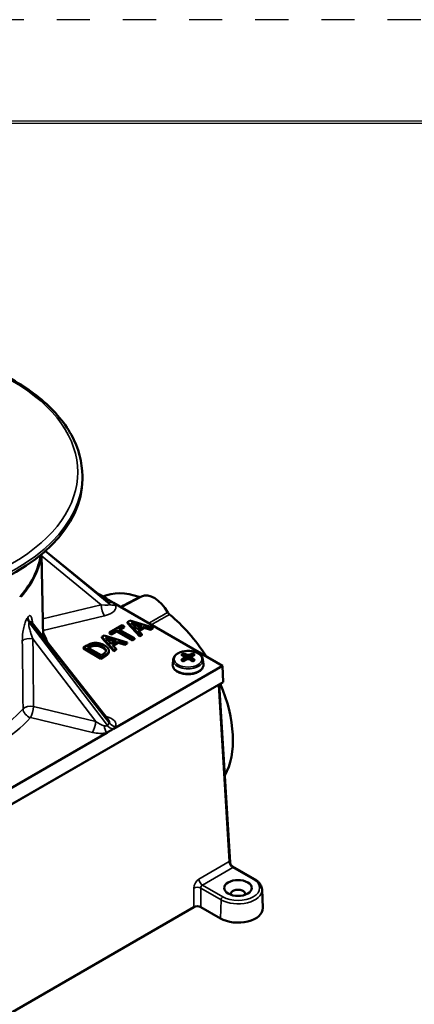
# Model space of a CAD drawing. Units: inches. Extents: x 0 to 17, y -11 to 11.
# Drawn here: x 2.4 to 3.6, y -3 to 0 of the extents above; entities that cross this region are included whole.
import ezdxf

# ---------------------------------------------------------------- set-up
doc = ezdxf.new("R2010")
doc.units = ezdxf.units.IN
doc.header["$MEASUREMENT"] = 0
doc.linetypes.add('HIDDEN', pattern=[0.019685, 0.009843, -0.009843])
doc.layers.add('border', color=240, linetype='Continuous', lineweight=25, true_color=0xff003f)
doc.layers.add('Viewport2ForCustomObjects_0', color=7, linetype='Continuous')
doc.layers.add('Visible (ANSI)', color=7, linetype='Continuous', lineweight=50)
doc.layers.add('Visible Narrow (ANSI)', color=7, linetype='Continuous', lineweight=35)

# ---------------------------------------------------------------- blocks, each defined once
blk = doc.blocks.new('CustomObjectsInViewport2_0')
at = {"layer": 'Visible (ANSI)'}
for p, q in [((-10003.217, -10003.301), (-10003.217, -10003.337)), ((-10002.92, -10004.807), (-10003.664, -10004.205)), ((-10003.711, -10004.245), (-10003.69, -10005.244)), ((-10003.954, -10004.743), (-10003.966, -10004.749)), ((-10003.965, -10004.757), (-10003.966, -10004.749)), ((-10003.954, -10004.75), (-10003.965, -10004.757)), ((-10003.954, -10004.743), (-10003.954, -10004.75)), ((-10003.019, -10004.727), (-10002.923, -10004.783)), ((-10002.502, -10004.755), (-10002.748, -10004.883)), ((-10002.839, -10004.831), (-10001.521, -10005.592)), ((-10002.641, -10005.046), (-10002.672, -10005.064)), ((-10002.365, -10005.131), (-10002.641, -10005.046)), ((-10002.903, -10006.242), (-10003.824, -10005.074)), ((-10002.735, -10005.1), (-10002.889, -10005.189)), ((-10002.864, -10005.203), (-10002.799, -10005.166)), ((-10002.799, -10005.166), (-10002.612, -10005.274)), ((-10002.799, -10005.178), (-10002.799, -10005.166)), ((-10002.774, -10005.152), (-10002.71, -10005.114)), ((-10002.587, -10005.259), (-10002.774, -10005.152)), ((-10002.71, -10005.127), (-10002.763, -10005.158)), ((-10002.71, -10005.114), (-10002.735, -10005.1)), ((-10002.71, -10005.127), (-10002.71, -10005.114)), ((-10002.672, -10005.064), (-10002.524, -10005.223)), ((-10002.672, -10005.076), (-10002.672, -10005.064)), ((-10002.524, -10005.236), (-10002.672, -10005.076)), ((-10002.628, -10005.072), (-10002.499, -10005.113)), ((-10002.558, -10005.146), (-10002.628, -10005.072)), ((-10002.513, -10005.12), (-10002.612, -10005.089)), ((-10002.499, -10005.113), (-10002.558, -10005.146)), ((-10002.541, -10005.164), (-10002.468, -10005.122)), ((-10002.499, -10005.209), (-10002.541, -10005.164)), ((-10002.468, -10005.135), (-10002.533, -10005.172)), ((-10002.468, -10005.135), (-10002.468, -10005.122)), ((-10002.468, -10005.122), (-10002.392, -10005.147)), ((-10002.392, -10005.159), (-10002.468, -10005.135)), ((-10002.392, -10005.147), (-10002.365, -10005.131)), ((-10002.365, -10005.143), (-10002.392, -10005.159)), ((-10002.392, -10005.159), (-10002.392, -10005.147)), ((-10002.365, -10005.143), (-10002.365, -10005.131)), ((-10002.952, -10005.225), (-10002.983, -10005.243)), ((-10002.983, -10005.243), (-10002.835, -10005.403)), ((-10002.983, -10005.255), (-10002.983, -10005.243)), ((-10002.835, -10005.415), (-10002.983, -10005.255)), ((-10002.675, -10005.31), (-10002.952, -10005.225)), ((-10002.939, -10005.251), (-10002.81, -10005.292)), ((-10002.868, -10005.326), (-10002.939, -10005.251)), ((-10002.823, -10005.3), (-10002.922, -10005.269)), ((-10002.889, -10005.201), (-10002.889, -10005.189)), ((-10002.889, -10005.189), (-10002.864, -10005.203)), ((-10002.864, -10005.215), (-10002.889, -10005.201)), ((-10002.81, -10005.292), (-10002.868, -10005.326)), ((-10002.799, -10005.178), (-10002.864, -10005.215)), ((-10002.864, -10005.215), (-10002.864, -10005.203)), ((-10002.612, -10005.286), (-10002.799, -10005.178)), ((-10002.612, -10005.274), (-10002.587, -10005.259)), ((-10002.587, -10005.272), (-10002.612, -10005.286)), ((-10002.612, -10005.286), (-10002.612, -10005.274)), ((-10002.587, -10005.272), (-10002.587, -10005.259)), ((-10002.524, -10005.223), (-10002.499, -10005.209)), ((-10002.499, -10005.221), (-10002.524, -10005.236)), ((-10002.524, -10005.236), (-10002.524, -10005.223)), ((-10002.499, -10005.221), (-10002.499, -10005.209)), ((-10003.161, -10005.346), (-10003.204, -10005.371)), ((-10003.204, -10005.383), (-10003.204, -10005.371)), ((-10003.204, -10005.371), (-10002.992, -10005.493)), ((-10002.992, -10005.506), (-10003.204, -10005.383)), ((-10003.154, -10005.37), (-10003.135, -10005.359)), ((-10002.991, -10005.465), (-10003.154, -10005.37)), ((-10003.135, -10005.371), (-10003.144, -10005.376)), ((-10003.072, -10005.35), (-10003.072, -10005.338)), ((-10002.897, -10005.422), (-10002.897, -10005.41)), ((-10002.851, -10005.344), (-10002.778, -10005.302)), ((-10002.809, -10005.388), (-10002.851, -10005.344)), ((-10002.778, -10005.314), (-10002.844, -10005.351)), ((-10002.835, -10005.403), (-10002.809, -10005.388)), ((-10002.809, -10005.4), (-10002.835, -10005.415)), ((-10002.835, -10005.415), (-10002.835, -10005.403)), ((-10002.809, -10005.4), (-10002.809, -10005.388)), ((-10002.778, -10005.314), (-10002.778, -10005.302)), ((-10002.778, -10005.302), (-10002.702, -10005.326)), ((-10002.702, -10005.338), (-10002.778, -10005.314)), ((-10002.702, -10005.326), (-10002.675, -10005.31)), ((-10002.675, -10005.323), (-10002.702, -10005.338)), ((-10002.702, -10005.338), (-10002.702, -10005.326)), ((-10002.675, -10005.323), (-10002.675, -10005.31)), ((-10002.992, -10005.493), (-10002.948, -10005.468)), ((-10002.948, -10005.48), (-10002.992, -10005.506)), ((-10002.992, -10005.506), (-10002.992, -10005.493)), ((-10002.972, -10005.454), (-10002.991, -10005.465)), ((-10002.898, -10005.432), (-10002.898, -10005.419)), ((-10002.119, -10005.517), (-10002.125, -10005.572)), ((-10001.985, -10005.534), (-10001.989, -10005.497)), ((-10001.982, -10005.485), (-10001.978, -10005.528)), ((-10001.959, -10005.515), (-10001.959, -10005.457)), ((-10001.939, -10005.46), (-10001.939, -10005.51)), ((-10001.919, -10005.457), (-10001.919, -10005.515)), ((-10001.896, -10005.485), (-10001.901, -10005.527)), ((-10001.889, -10005.497), (-10001.893, -10005.533)), ((-10001.759, -10005.517), (-10001.753, -10005.572)), ((-10001.521, -10005.592), (-10002.839, -10006.353)), ((-10001.515, -10005.788), (-10001.521, -10005.592)), ((-10005.97, -10008.36), (-10001.515, -10005.788)), ((-10001.561, -10005.814), (-10001.431, -10007.967)), ((-10002.923, -10006.401), (-10004.568, -10007.351)), ((-10001.401, -10008.015), (-10001.136, -10008.168)), ((-10001.044, -10008.296), (-10001.035, -10008.517)), ((-10001.869, -10008.507), (-10005.352, -10010.518)), ((-10001.784, -10008.507), (-10001.547, -10008.644))]:
    blk.add_line(p, q, dxfattribs=at)
at = {"layer": 'Visible (ANSI)', "extrusion": (0, 0, -1)}
for centre, major_axis, ratio, start_param, end_param in [((-10005.967, -10003.337), (2.75, 0), 0.57735, 0, 3.141593), ((-10005.97, -10004.151), (2.261, 0), 0.57735, 0.074504, 0.470538), ((-10002.346, -10005.941), (-0.671, 1.162), 0.57735, 0.06748, 0.590227), ((-10002.838, -10004.751), (-0.181, 0.12), 0.314459, 4.516028, 4.556784), ((-10002.346, -10005.941), (0.671, -1.162), 0.57735, 4.122162, 4.644909), ((-10001.939, -10005.492), (0.0989, 0), 0.57735, 3.723436, 4.127341), ((-10001.936, -10005.848), (0.239, -0.381), 0.532276, 3.730981, 3.837618), ((-10001.936, -10005.852), (0.197, 0.405), 0.600031, 5.322375, 5.429011), ((-10001.939, -10005.492), (-0.0989, 0), 0.57735, 5.294233, 5.698137), ((-10001.943, -10005.852), (0.21, -0.398), 0.621993, 3.687868, 3.794504), ((-10001.943, -10005.848), (0.25, 0.374), 0.550545, 5.244735, 5.351371), ((-10001.944, -10005.852), (0.121, -0.433), 0.234194, 3.72356, 3.771114), ((-10001.944, -10005.85), (0.063, 0.446), 0.322591, 5.578288, 5.625841), ((-10001.938, -10005.848), (0.367, -0.261), 0.810746, 4.137425, 4.184979), ((-10001.938, -10005.854), (0.392, 0.222), 0.719007, 5.047744, 5.095297), ((-10001.939, -10005.492), (0.0989, 0), 0.57735, 5.294233, 5.698137), ((-10001.939, -10005.492), (-0.0989, 0), 0.57735, 3.723436, 4.127341), ((-10002.346, -10005.941), (0.671, -1.162), 0.57735, 4.924733, 5.955339), ((-10001.335, -10008.349), (-0.0885, 0), 0.57735, 6.110845, 9.597119)]:
    blk.add_ellipse(centre, major_axis=major_axis, ratio=ratio, start_param=start_param, end_param=end_param, dxfattribs=at)
at = {"layer": 'Visible (ANSI)'}
for centre, major_axis, ratio, start_param, end_param in [((-10005.97, -10004.151), (2.256, 0), 0.57735, 5.805769, 6.20496), ((-10005.97, -10004.159), (2.261, 0), 0.57735, 5.812884, 6.215788), ((-10002.346, -10005.035), (-0.16, 0.277), 0.57735, 4.700305, 6.25849), ((-10001.941, -10005.848), (-0.365, -0.263), 0.809854, 4.133794, 4.181347), ((-10001.941, -10005.854), (-0.392, 0.22), 0.719899, 5.044462, 5.092015), ((-10001.936, -10005.852), (-0.209, -0.398), 0.620179, 3.686312, 3.792948), ((-10001.936, -10005.848), (-0.251, 0.374), 0.552359, 5.242991, 5.349627), ((-10001.935, -10005.852), (-0.12, -0.434), 0.231743, 3.722838, 3.770392), ((-10001.935, -10005.85), (-0.064, 0.445), 0.325042, 5.5779, 5.625453), ((-10001.943, -10005.848), (-0.238, -0.382), 0.530397, 3.729342, 3.835979), ((-10001.943, -10005.852), (-0.198, 0.404), 0.601909, 5.320937, 5.427573), ((-10002.838, -10006.269), (-0.181, -0.123), 0.32214, 1.304918, 1.345674), ((-10001.335, -10008.276), (-0.166, 0), 0.57735, 5.497787, 11.780972), ((-10001.826, -10008.531), (-0.06, 0), 0.578054, 3.9276, 5.497178), ((-10001.335, -10008.521), (0.3, 0), 0.57735, 3.926991, 6.307881)]:
    blk.add_ellipse(centre, major_axis=major_axis, ratio=ratio, start_param=start_param, end_param=end_param, dxfattribs=at)
for points, degree, knots in [([(-10003.217, -10003.301), (-10003.217, -10003.132), (-10003.262, -10002.962), (-10003.44, -10002.639), (-10003.573, -10002.486), (-10003.917, -10002.209), (-10004.129, -10002.086), (-10004.608, -10001.887), (-10004.875, -10001.81), (-10005.437, -10001.709), (-10005.731, -10001.685), (-10006.317, -10001.692), (-10006.609, -10001.723), (-10007.162, -10001.837), (-10007.423, -10001.921), (-10007.888, -10002.132), (-10008.092, -10002.26), (-10008.42, -10002.549), (-10008.545, -10002.71), (-10008.685, -10003.016), (-10008.717, -10003.159), (-10008.717, -10003.301)], 3, [0.785398, 0.785398, 0.785398, 0.785398, 1.092164, 1.092164, 1.407703, 1.407703, 1.730699, 1.730699, 2.054292, 2.054292, 2.377263, 2.377263, 2.699994, 2.699994, 3.023032, 3.023032, 3.346689, 3.346689, 3.669249, 3.669249, 3.926991, 3.926991, 3.926991, 3.926991]), ([(-10002.847, -10004.826), (-10002.851, -10004.824), (-10002.855, -10004.821), (-10002.863, -10004.816), (-10002.867, -10004.814), (-10002.872, -10004.811), (-10002.873, -10004.81), (-10002.876, -10004.809), (-10002.877, -10004.808), (-10002.879, -10004.807), (-10002.88, -10004.806), (-10002.883, -10004.805), (-10002.884, -10004.804), (-10002.888, -10004.802), (-10002.89, -10004.801), (-10002.898, -10004.796), (-10002.905, -10004.793), (-10002.915, -10004.787), (-10002.919, -10004.785), (-10002.923, -10004.783)], 3, [0.0253749, 0.0253749, 0.0253749, 0.0253749, 0.0705558, 0.0705558, 0.1058196, 0.1058196, 0.1209534, 0.1209534, 0.1316824, 0.1316824, 0.1425953, 0.1425953, 0.1586345, 0.1586345, 0.1780363, 0.1780363, 0.2430085, 0.2430085, 0.2849268, 0.2849268, 0.2849268, 0.2849268]), ([(-10002.53, -10004.76), (-10002.526, -10004.761), (-10002.522, -10004.762), (-10002.516, -10004.761), (-10002.514, -10004.761), (-10002.512, -10004.76)], 3, [0, 0, 0, 0, 0.04595516, 0.04595516, 0.07216775, 0.07216775, 0.07216775, 0.07216775]), ([(-10002.184, -10004.946), (-10002.181, -10004.951), (-10002.178, -10004.956), (-10002.17, -10004.965), (-10002.166, -10004.969), (-10002.162, -10004.972)], 3, [0, 0, 0, 0, 0.04595485, 0.04595485, 0.09191002, 0.09191002, 0.09191002, 0.09191002]), ([(-10003.831, -10005.063), (-10003.831, -10005.063), (-10003.831, -10005.063), (-10003.831, -10005.063), (-10003.83, -10005.064), (-10003.828, -10005.069), (-10003.826, -10005.071), (-10003.824, -10005.074)], 3, [0.4122885, 0.4122885, 0.4122885, 0.4122885, 0.4128274, 0.4128274, 0.4754497, 0.4754497, 0.5160343, 0.5160343, 0.5160343, 0.5160343]), ([(-10002.933, -10005.414), (-10002.935, -10005.407), (-10002.95, -10005.387), (-10002.974, -10005.373)], 2, [0.477095, 0.477095, 0.477095, 1, 2, 2, 2]), ([(-10001.759, -10005.517), (-10001.76, -10005.506), (-10001.764, -10005.495), (-10001.777, -10005.474), (-10001.786, -10005.464), (-10001.809, -10005.445), (-10001.824, -10005.437), (-10001.856, -10005.424), (-10001.874, -10005.419), (-10001.912, -10005.413), (-10001.931, -10005.412), (-10001.97, -10005.413), (-10001.989, -10005.416), (-10002.024, -10005.424), (-10002.041, -10005.431), (-10002.071, -10005.446), (-10002.085, -10005.456), (-10002.105, -10005.478), (-10002.113, -10005.49), (-10002.118, -10005.508), (-10002.119, -10005.512), (-10002.119, -10005.517)], 3, [0.845699, 0.845699, 0.845699, 0.845699, 1.112376, 1.112376, 1.411375, 1.411375, 1.744662, 1.744662, 2.083367, 2.083367, 2.419152, 2.419152, 2.754003, 2.754003, 3.09085, 3.09085, 3.42974, 3.42974, 3.752006, 3.752006, 3.863485, 3.863485, 3.863485, 3.863485]), ([(-10002.125, -10005.572), (-10002.127, -10005.583), (-10002.125, -10005.595), (-10002.116, -10005.618), (-10002.109, -10005.629), (-10002.09, -10005.649), (-10002.077, -10005.658), (-10002.046, -10005.674), (-10002.029, -10005.681), (-10001.992, -10005.69), (-10001.972, -10005.692), (-10001.933, -10005.694), (-10001.913, -10005.693), (-10001.874, -10005.687), (-10001.855, -10005.682), (-10001.822, -10005.669), (-10001.806, -10005.661), (-10001.781, -10005.642), (-10001.77, -10005.63), (-10001.757, -10005.606), (-10001.753, -10005.594), (-10001.753, -10005.578), (-10001.753, -10005.575), (-10001.753, -10005.572)], 3, [3.863485, 3.863485, 3.863485, 3.863485, 4.142213, 4.142213, 4.433817, 4.433817, 4.757406, 4.757406, 5.091136, 5.091136, 5.423183, 5.423183, 5.75374, 5.75374, 6.084896, 6.084896, 6.41822, 6.41822, 6.749195, 6.749195, 7.053093, 7.053093, 7.128885, 7.128885, 7.128885, 7.128885]), ([(-10002.923, -10006.401), (-10002.911, -10006.395), (-10002.901, -10006.388), (-10002.881, -10006.376), (-10002.874, -10006.372), (-10002.86, -10006.364), (-10002.853, -10006.361), (-10002.847, -10006.357)], 3, [0, 0, 0, 0, 0.1203133, 0.1203133, 0.19567, 0.19567, 0.2627699, 0.2627699, 0.2627699, 0.2627699]), ([(-10001.431, -10007.967), (-10001.431, -10007.97), (-10001.43, -10007.974), (-10001.428, -10007.981), (-10001.427, -10007.985), (-10001.423, -10007.993), (-10001.421, -10007.997), (-10001.416, -10008.003), (-10001.413, -10008.006), (-10001.407, -10008.011), (-10001.404, -10008.013), (-10001.401, -10008.015)], 3, [-0.820871281, -0.820871281, -0.820871281, -0.820871281, -0.8207579745, -0.8207579745, -0.820644668, -0.820644668, -0.8205313615, -0.8205313615, -0.8204180549, -0.8204180549, -0.8203047484, -0.8203047484, -0.8203047484, -0.8203047484]), ([(-10001.136, -10008.168), (-10001.125, -10008.174), (-10001.115, -10008.181), (-10001.097, -10008.195), (-10001.089, -10008.203), (-10001.074, -10008.219), (-10001.068, -10008.228), (-10001.057, -10008.246), (-10001.053, -10008.255), (-10001.047, -10008.275), (-10001.045, -10008.285), (-10001.044, -10008.296)], 3, [4.712389, 4.712389, 4.712389, 4.712389, 4.8645296, 4.8645296, 5.0166702, 5.0166702, 5.1688107, 5.1688107, 5.3209513, 5.3209513, 5.4730919, 5.4730919, 5.4730919, 5.4730919])]:
    blk.add_open_spline(points, degree=degree, knots=knots, dxfattribs=at)
for points, degree in [([(-10002.919, -10004.807), (-10002.919, -10004.807), (-10002.92, -10004.807), (-10002.92, -10004.807)], 3), ([(-10003.076, -10005.316), (-10003.094, -10005.318), (-10003.134, -10005.33), (-10003.161, -10005.346)], 2), ([(-10003.135, -10005.359), (-10003.118, -10005.349), (-10003.089, -10005.339), (-10003.072, -10005.338)], 2), ([(-10003.072, -10005.35), (-10003.089, -10005.352), (-10003.118, -10005.362), (-10003.135, -10005.371)], 2), ([(-10002.948, -10005.346), (-10002.979, -10005.328), (-10003.044, -10005.313), (-10003.076, -10005.316)], 2), ([(-10003.072, -10005.338), (-10003.048, -10005.335), (-10002.999, -10005.346), (-10002.974, -10005.361)], 2), ([(-10002.974, -10005.373), (-10002.999, -10005.359), (-10003.048, -10005.347), (-10003.072, -10005.35)], 2), ([(-10002.974, -10005.361), (-10002.95, -10005.375), (-10002.93, -10005.402), (-10002.933, -10005.415)], 2), ([(-10002.898, -10005.419), (-10002.893, -10005.402), (-10002.919, -10005.362), (-10002.948, -10005.346)], 2), ([(-10002.933, -10005.415), (-10002.936, -10005.426), (-10002.955, -10005.444), (-10002.972, -10005.454)], 2), ([(-10002.948, -10005.468), (-10002.925, -10005.455), (-10002.902, -10005.433), (-10002.898, -10005.419)], 2), ([(-10002.898, -10005.432), (-10002.902, -10005.446), (-10002.925, -10005.467), (-10002.948, -10005.48)], 2), ([(-10002.897, -10005.422), (-10002.897, -10005.427), (-10002.898, -10005.432)], 2), ([(-10002.903, -10006.242), (-10002.903, -10006.243), (-10002.903, -10006.243), (-10002.903, -10006.243)], 3)]:
    blk.add_open_spline(points, degree=degree, dxfattribs=at)
for points, weights in [([(-10001.97, -10005.522), (-10001.979, -10005.493), (-10001.994, -10005.445)], [1.17584806008, 1.15848814927, 1.07728034788]), ([(-10001.908, -10005.522), (-10001.899, -10005.492), (-10001.885, -10005.444)], [1.17572091476, 1.15819273933, 1.07728034788])]:
    blk.add_rational_spline(points, weights, degree=2, dxfattribs=at)
at = {"layer": 'Visible Narrow (ANSI)'}
for p, q in [((-10002.891, -10004.845), (-10003.668, -10004.208)), ((-10003.665, -10004.205), (-10002.914, -10004.813)), ((-10003.711, -10004.262), (-10002.989, -10004.854)), ((-10002.914, -10004.813), (-10002.891, -10004.845)), ((-10002.989, -10004.854), (-10003.695, -10005.023)), ((-10002.82, -10004.857), (-10002.839, -10004.831)), ((-10003.692, -10005.165), (-10002.95, -10004.987)), ((-10002.914, -10006.312), (-10003.86, -10005.067)), ((-10003.853, -10005.058), (-10002.891, -10006.28)), ((-10003.815, -10005.265), (-10003.056, -10006.263)), ((-10003.135, -10005.371), (-10003.135, -10005.359)), ((-10002.974, -10005.373), (-10002.974, -10005.361)), ((-10002.948, -10005.48), (-10002.948, -10005.468)), ((-10001.57, -10005.824), (-10005.949, -10008.352)), ((-10001.441, -10007.957), (-10001.57, -10005.824)), ((-10003.056, -10006.263), (-10003.807, -10006.084)), ((-10003.845, -10006.218), (-10003.095, -10006.397)), ((-10002.891, -10006.28), (-10002.914, -10006.312)), ((-10002.839, -10006.353), (-10002.82, -10006.326)), ((-10001.807, -10008.169), (-10001.441, -10007.957)), ((-10001.399, -10008.029), (-10001.765, -10008.241)), ((-10001.151, -10008.17), (-10001.397, -10008.028)), ((-10001.765, -10008.241), (-10001.519, -10008.382)), ((-10001.869, -10008.507), (-10001.869, -10008.278)), ((-10001.54, -10008.418), (-10001.784, -10008.278)), ((-10001.784, -10008.278), (-10001.784, -10008.507)), ((-10001.547, -10008.644), (-10001.54, -10008.418))]:
    blk.add_line(p, q, dxfattribs=at)
for centre, major_axis, ratio, start_param, end_param in [((-10005.967, -10003.252), (-2.694, 0), 0.57735, 5.497787, 11.780972), ((-10003.035, -10004.872), (0.201, 0.024), 0.468526, 0.920683, 1.115849), ((-10002.923, -10004.701), (-0.022, -0.0975), 0.297189, 0.32307, 0.649352), ((-10002.843, -10004.744), (-0.0813, -0.0583), 0.754344, 0.202073, 1.033981), ((-10002.95, -10004.906), (0.0233, -0.0973), 0.31246, 4.076579, 5.629922), ((-10003.014, -10004.903), (0.203, 0.022), 0.463444, 4.979353, 6.538931), ((-10002.82, -10004.776), (-0.0813, -0.0583), 0.754344, 0.202073, 1.074737), ((-10003.853, -10005.317), (-0.1, -0.001), 0.558951, 4.314131, 5.812352), ((-10005.97, -10005.592), (2.385, 0), 0.57735, 0.200769, 0.300389), ((-10001.939, -10005.51), (0.168, 0), 0.57735, 5.499389265709798, 11.78257457288938), ((-10001.939, -10005.524), (-0.181, 0), 0.57735, 6.221282, 9.486681), ((-10001.939, -10005.578), (-0.186, 0), 0.57735, 6.221282, 9.486681), ((-10001.591, -10005.812), (-0.015, 0.026), 0.57735, 3.961897, 4.111963), ((-10003.845, -10006.136), (-0.1, -0.001), 0.558986, 4.314199, 5.8057), ((-10003.845, -10006.136), (0.0233, 0.0973), 0.31246, 3.794856, 5.348199), ((-10005.97, -10005.592), (2.385, 0), 0.57735, 5.237384, 5.811473), ((-10003.014, -10006.281), (0.203, -0.022), 0.463444, 6.02744, 7.518174), ((-10002.843, -10006.277), (0.0813, -0.0583), 0.754344, 4.335783, 5.167692), ((-10002.82, -10006.245), (0.0813, -0.0583), 0.754344, 4.335783, 5.208448), ((-10003.035, -10006.311), (0.201, -0.024), 0.468526, 4.471888, 5.362502), ((-10001.462, -10007.943), (0.0301, -0.0036), 0.568448, 5.565837, 5.599525), ((-10001.826, -10008.3), (-0.06, 0), 0.536374, 3.9276, 5.497178), ((-10001.763, -10008.266), (-0.0123, -0.0274), 0.633941, 3.862707, 5.398596), ((-10001.335, -10008.276), (0.261, 0), 0.57735, 3.926991, 7.068583), ((-10001.519, -10008.407), (-0.015, -0.026), 0.57735, 3.926991, 5.462881)]:
    blk.add_ellipse(centre, major_axis=major_axis, ratio=ratio, start_param=start_param, end_param=end_param, dxfattribs=at)
at = {"layer": 'Visible Narrow (ANSI)', "extrusion": (0, 0, -1)}
for centre, major_axis, ratio, start_param, end_param in [((-10005.967, -10003.301), (2.75, 0), 0.57735, 0, 3.141593), ((-10003.035, -10004.791), (0.123, -0.029), 0.20665, 5.87951, 6.054397), ((-10003.014, -10004.821), (0.125, -0.031), 0.207041, 6.040243, 7.599821), ((-10003.789, -10005.032), (-0.0808, 0.059), 0.75572, 5.082831, 5.763517), ((-10003.783, -10005.023), (-0.0817, 0.0576), 0.752944, 5.095118, 5.775804), ((-10001.591, -10005.812), (0.0299, 0.0018), 0.576647, 0.261524, 0.819653), ((-10005.97, -10005.512), (-2.285, 0), 0.57735, 3.613305, 4.180293), ((-10003.845, -10006.136), (-0.0749, 0.0662), 0.727328, 4.141208, 5.694551), ((-10003.014, -10006.199), (0.123, -0.08), 0.26479, 5.621448, 6.30396), ((-10003.095, -10006.315), (-0.0233, -0.0973), 0.31246, 4.076579, 5.629922), ((-10003.035, -10006.23), (0.121, -0.083), 0.27078, 0.66712, 1.557734), ((-10003.035, -10006.23), (0.121, -0.083), 0.27078, 6.281342, 6.950305), ((-10002.923, -10006.319), (-0.022, 0.0975), 0.297189, 3.790944, 4.825863), ((-10001.399, -10007.98), (-0.03, 0.052), 0.57735, 3.926991, 5.462881), ((-10001.458, -10008.017), (0.0225, 0.0606), 0.248438, 6.009343, 6.795308), ((-10001.397, -10007.979), (-0.0315, 0.051), 0.59647, 3.944413, 5.479148), ((-10001.458, -10008.017), (0.0643, -0.0069), 0.248139, 5.77218, 6.557578), ((-10001.462, -10007.992), (0.0901, 0), 0.576647, 0.751101, 0.784789), ((-10001.805, -10008.244), (0.0425, 0.0793), 0.597134, 3.980613, 5.516502), ((-10001.765, -10008.192), (-0.03, 0.052), 0.57735, 3.926991, 5.462881), ((-10001.151, -10008.194), (0.015, 0.026), 0.57735, 5.497787, 6.283185), ((-10001.335, -10008.3), (0.291, 0), 0.57735, 6.25849, 8.63938)]:
    blk.add_ellipse(centre, major_axis=major_axis, ratio=ratio, start_param=start_param, end_param=end_param, dxfattribs=at)
at = {"layer": 'Visible Narrow (ANSI)'}
for points, knots in [([(-10002.757, -10004.878), (-10002.722, -10004.86), (-10002.686, -10004.841), (-10002.61, -10004.802), (-10002.57, -10004.781), (-10002.53, -10004.76)], [-0.955705, -0.955705, -0.955705, -0.955705, -0.5799771, -0.5799771, -0.1526301, -0.1526301, -0.1526301, -0.1526301]), ([(-10003.881, -10005.011), (-10003.889, -10005.022), (-10003.897, -10005.038), (-10003.911, -10005.073), (-10003.917, -10005.092), (-10003.927, -10005.136), (-10003.932, -10005.161), (-10003.941, -10005.223), (-10003.943, -10005.259), (-10003.943, -10005.293)], [0, 0, 0, 0, 0.1601432, 0.1601432, 0.3161418, 0.3161418, 0.5116576, 0.5116576, 0.8178263, 0.8178263, 0.8178263, 0.8178263]), ([(-10003.819, -10005.08), (-10003.819, -10005.077), (-10003.82, -10005.074), (-10003.821, -10005.056), (-10003.823, -10005.042), (-10003.828, -10005.022), (-10003.83, -10005.015), (-10003.834, -10005.002), (-10003.837, -10004.996), (-10003.844, -10004.988), (-10003.848, -10004.986), (-10003.855, -10004.985), (-10003.858, -10004.986), (-10003.864, -10004.99), (-10003.867, -10004.992), (-10003.872, -10004.997), (-10003.873, -10005), (-10003.875, -10005.002)], [0.1238411, 0.1238411, 0.1238411, 0.1238411, 0.154101, 0.154101, 0.3158138, 0.3158138, 0.4177931, 0.4177931, 0.5335365, 0.5335365, 0.6376349, 0.6376349, 0.7177106, 0.7177106, 0.7793073, 0.7793073, 0.8178052, 0.8178052, 0.8178052, 0.8178052]), ([(-10003.853, -10005.058), (-10003.853, -10005.057), (-10003.852, -10005.057), (-10003.849, -10005.055), (-10003.848, -10005.055), (-10003.844, -10005.056), (-10003.841, -10005.057), (-10003.834, -10005.062), (-10003.83, -10005.066), (-10003.825, -10005.072), (-10003.825, -10005.073), (-10003.824, -10005.074)], [-0.8178052, -0.8178052, -0.8178052, -0.8178052, -0.7793073, -0.7793073, -0.7177106, -0.7177106, -0.6376349, -0.6376349, -0.5335365, -0.5335365, -0.5160343, -0.5160343, -0.5160343, -0.5160343]), ([(-10002.415, -10005.076), (-10002.377, -10005.054), (-10002.339, -10005.033), (-10002.262, -10004.989), (-10002.223, -10004.967), (-10002.184, -10004.946)], [2.3053535, 2.3053535, 2.3053535, 2.3053535, 2.7244544, 2.7244544, 3.1518014, 3.1518014, 3.1518014, 3.1518014]), ([(-10002.162, -10004.972), (-10002.201, -10004.994), (-10002.24, -10005.016), (-10002.313, -10005.057), (-10002.347, -10005.076), (-10002.381, -10005.095)], [-3.1518014, -3.1518014, -3.1518014, -3.1518014, -2.7244544, -2.7244544, -2.3487264, -2.3487264, -2.3487264, -2.3487264]), ([(-10003.815, -10005.265), (-10003.827, -10005.238), (-10003.837, -10005.209), (-10003.851, -10005.163), (-10003.856, -10005.145), (-10003.862, -10005.114), (-10003.864, -10005.102), (-10003.864, -10005.08), (-10003.863, -10005.072), (-10003.86, -10005.067)], [-0.8178263, -0.8178263, -0.8178263, -0.8178263, -0.5116576, -0.5116576, -0.3161418, -0.3161418, -0.1601432, -0.1601432, 0, 0, 0, 0]), ([(-10003.943, -10005.293), (-10003.941, -10005.457), (-10003.939, -10005.62), (-10003.936, -10005.893), (-10003.935, -10006.002), (-10003.934, -10006.111)], [-3.011858, -3.011858, -3.011858, -3.011858, -1.505929, -1.505929, -0.503878, -0.503878, -0.503878, -0.503878]), ([(-10003.807, -10006.084), (-10003.808, -10005.975), (-10003.809, -10005.866), (-10003.812, -10005.593), (-10003.813, -10005.429), (-10003.815, -10005.265)], [0.503878, 0.503878, 0.503878, 0.503878, 1.505929, 1.505929, 3.011858, 3.011858, 3.011858, 3.011858])]:
    blk.add_open_spline(points, degree=3, knots=knots, dxfattribs=at)
for points in [[(-10003.875, -10005.002), (-10003.877, -10005.005), (-10003.879, -10005.008), (-10003.881, -10005.011)], [(-10003.86, -10005.067), (-10003.858, -10005.064), (-10003.856, -10005.061), (-10003.853, -10005.058)]]:
    blk.add_open_spline(points, degree=3, dxfattribs=at)

msp = doc.modelspace()

# ---------------------------------------------------------------- linework, layer by layer
at = {"layer": 'border', "color": 7, "linetype": 'HIDDEN'}
msp.add_line((16.99, 0.01), (0.01, 0.01), dxfattribs=at)
at = {"layer": 'border', "color": 7, "linetype": 'Continuous'}
for p, q in [((16.6888, -0.296), (0.3138, -0.296)), ((0.3238, -0.3025), (16.6775, -0.3025))]:
    msp.add_line(p, q, dxfattribs=at)

# ---------------------------------------------------------------- block references
at = {"layer": 'Viewport2ForCustomObjects_0', "xscale": 0.2500000000000023, "yscale": 0.2500000000000023, "zscale": 0.2500000000000023}
msp.add_blockref('CustomObjectsInViewport2_0', (2503.3716, 2499.4565), dxfattribs=at)

doc.saveas('drawing.dxf')
